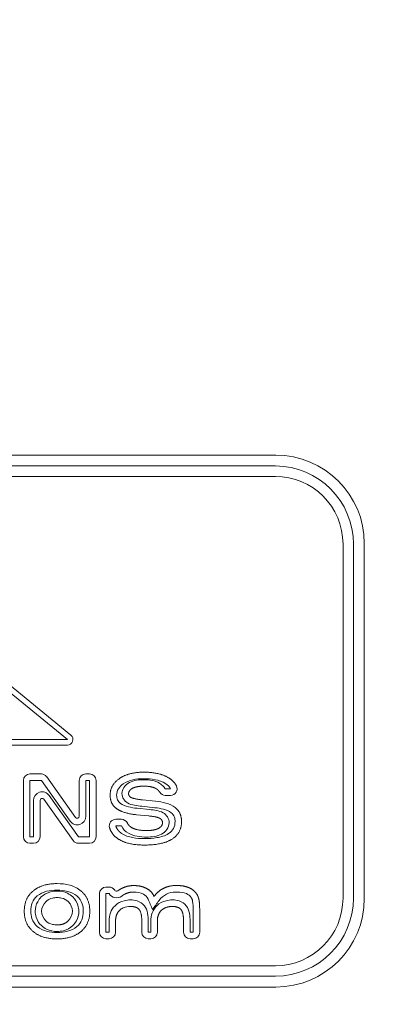
# Model space of a CAD drawing. Extents: x 0 to 276, y 0 to 91.
# Drawn here: x 200 to 200, y 61 to 64 of the extents above; entities that cross this region are included whole.
import ezdxf

# ---------------------------------------------------------------- set-up
doc = ezdxf.new("R2010")
doc.units = 0
doc.header["$LTSCALE"] = 0.125
doc.header["$MEASUREMENT"] = 0
doc.layers.add('LOGO', color=7, linetype='CONTINUOUS', lineweight=0)
doc.layers.add('SUBSTRATE', color=253, linetype='CONTINUOUS')

msp = doc.modelspace()

# ---------------------------------------------------------------- hatches: boundary and pattern name
at = {"layer": 'SUBSTRATE', "linetype": 'Continuous'}
h = msp.add_hatch(dxfattribs=at)
h.set_pattern_fill('AR-SAND', color=256, scale=0.25)
edge = h.paths.add_edge_path()
edge.add_line((263.9326, 88.8958), (140.3774, 88.8958))
edge.add_arc((140.3774, 85.4242), 3.4716, 90, 180)
edge.add_line((136.9058, 85.4242), (136.9058, 57.9242))
edge.add_arc((140.3774, 57.9242), 3.4716, 180, 270)
edge.add_line((140.3774, 54.4526), (263.9326, 54.4526))
edge.add_arc((263.9326, 57.9242), 3.4716, 270, 360)
edge.add_line((267.4042, 57.9242), (267.4042, 85.4242))
edge.add_arc((263.9326, 85.4242), 3.4716, 360, 450)
h.paths.add_polyline_path([(142.3099, 83.8225), (262.4346, 83.8225), (262.4346, 59.5726), (142.3099, 59.5726)], flags=16)

# ---------------------------------------------------------------- linework, layer by layer
at = {"layer": 'LOGO'}
for p, q in [((197.385, 62.736), (200.16, 62.736)), ((197.386, 62.7099), (200.159, 62.7099)), ((197.386, 62.6849), (200.159, 62.6849)), ((198.9694, 62.619), (199.6598, 62.0534)), ((198.9779, 62.6294), (199.6682, 62.0637)), ((200.3214, 62.5225), (200.3214, 61.6726)), ((200.3464, 62.5225), (200.3464, 61.6726)), ((200.3725, 61.6716), (200.3725, 62.5235)), ((199.6598, 62.0534), (199.4961, 62.0534)), ((199.6598, 62.04), (199.4961, 62.04)), ((199.5544, 61.8198), (199.5544, 61.955)), ((199.5701, 61.9706), (199.5974, 61.9706)), ((199.5701, 61.955), (199.5974, 61.955)), ((199.5701, 61.8198), (199.5701, 61.955)), ((199.5974, 61.955), (199.6666, 61.8571)), ((199.6102, 61.964), (199.6794, 61.8661)), ((199.6885, 61.869), (199.6885, 61.955)), ((199.7041, 61.9706), (199.7132, 61.9706)), ((199.7041, 61.955), (199.7132, 61.955)), ((199.7041, 61.869), (199.7041, 61.955)), ((199.7132, 61.955), (199.7132, 61.8198)), ((199.7288, 61.955), (199.7288, 61.8198)), ((199.8949, 61.9348), (199.9077, 61.9348)), ((199.5786, 61.907), (199.5786, 61.8198)), ((199.5942, 61.907), (199.5942, 61.8198)), ((199.6735, 61.8108), (199.6033, 61.9099)), ((199.6863, 61.8198), (199.6161, 61.9189)), ((199.8716, 61.9052), (199.8405, 61.9084)), ((199.8949, 61.9192), (199.9077, 61.9192)), ((199.8271, 61.8883), (199.857, 61.8853)), ((199.87, 61.8896), (199.8387, 61.8929)), ((199.7897, 61.8617), (199.7761, 61.8617)), ((199.8256, 61.8727), (199.8554, 61.8698)), ((199.7897, 61.8461), (199.7761, 61.8461)), ((199.5786, 61.8198), (199.5701, 61.8198)), ((199.7132, 61.8198), (199.6863, 61.8198)), ((199.5786, 61.8042), (199.5701, 61.8042)), ((199.7132, 61.8042), (199.6863, 61.8042)), ((199.76, 61.6991), (199.7525, 61.6991)), ((199.9243, 61.7027), (199.9193, 61.7027)), ((199.7369, 61.6834), (199.7369, 61.5905)), ((199.76, 61.6834), (199.7525, 61.6834)), ((199.7525, 61.6834), (199.7525, 61.5905)), ((199.9243, 61.6871), (199.9193, 61.6871)), ((199.9618, 61.5905), (199.9618, 61.6434)), ((199.9774, 61.5905), (199.9774, 61.6434)), ((199.7599, 61.5905), (199.7599, 61.6173)), ((199.7755, 61.5905), (199.7755, 61.6173)), ((199.8385, 61.6162), (199.8385, 61.5905)), ((199.8541, 61.6162), (199.8541, 61.5905)), ((199.8602, 61.5905), (199.8602, 61.6173)), ((199.8758, 61.5905), (199.8758, 61.6173)), ((199.9388, 61.6162), (199.9388, 61.5905)), ((199.9545, 61.6162), (199.9545, 61.5905)), ((199.7525, 61.5905), (199.7599, 61.5905)), ((199.7525, 61.5749), (199.7599, 61.5749)), ((199.8541, 61.5905), (199.8602, 61.5905)), ((199.8541, 61.5749), (199.8602, 61.5749)), ((199.9545, 61.5905), (199.9618, 61.5905)), ((199.9545, 61.5749), (199.9618, 61.5749)), ((200.159, 61.5102), (197.386, 61.5102)), ((200.159, 61.4852), (197.386, 61.4852)), ((200.16, 61.4591), (197.385, 61.4591))]:
    msp.add_line(p, q, dxfattribs=at)
for centre, radius, start, end in [((200.16, 62.5235), 0.2125, 0, 90), ((199.6598, 62.0534), 0.0134, 270, 50.6714), ((199.5701, 61.955), 0.0156, 90, 180), ((199.5974, 61.955), 0.0156, 35.2475, 90), ((199.7041, 61.955), 0.0156, 90, 180), ((199.7132, 61.955), 0.0156, 0, 90), ((199.9077, 61.9348), 0.0156, 270, 27.3082), ((199.5992, 61.907), 0.0206, 35.3202, 180), ((199.5992, 61.907), 0.005, 35.3202, 180), ((199.8949, 61.9348), 0.0156, 210.779, 270), ((199.6835, 61.869), 0.0206, 215.247, 0), ((199.6835, 61.869), 0.005, 215.247, 0), ((199.7761, 61.8461), 0.0156, 90, 196.666), ((199.7897, 61.8461), 0.0156, 25.0623, 90), ((199.5701, 61.8198), 0.0156, 180, 270), ((199.5786, 61.8198), 0.0156, 270, 0), ((199.6863, 61.8198), 0.0156, 215.32, 270), ((199.7132, 61.8198), 0.0156, 270, 0), ((199.7525, 61.6834), 0.0156, 90, 180), ((199.76, 61.6834), 0.0156, 30.3726, 90), ((199.7778, 61.6939), 0.0206, 210.373, 307.0426), ((199.7778, 61.6939), 0.005, 210.373, 307.0426), ((200.16, 61.6716), 0.2125, 270, 0), ((199.7525, 61.5905), 0.0156, 180, 270), ((199.7599, 61.5905), 0.0156, 270, 0), ((199.8541, 61.5905), 0.0156, 180, 270), ((199.8602, 61.5905), 0.0156, 270, 0), ((199.9545, 61.5905), 0.0156, 180, 270), ((199.9618, 61.5905), 0.0156, 270, 0)]:
    msp.add_arc(centre, radius, start, end, dxfattribs=at)
for centre, major_axis, ratio, start_param, end_param in [((200.1585, 62.5221), (-0.133, -0.1329), 0.997943, -3.92562, -2.35756), ((200.1585, 62.5221), (-0.1153, -0.1153), 0.997265, 2.35756, 3.92562), ((200.1585, 61.6731), (-0.1153, 0.1153), 0.997265, 2.35756, 3.92562), ((200.1585, 61.6731), (-0.133, 0.1329), 0.997943, -3.92562, -2.35756)]:
    msp.add_ellipse(centre, major_axis=major_axis, ratio=ratio, start_param=start_param, end_param=end_param, dxfattribs=at)
for points, degree in [([(199.7846, 61.9595), (199.7625, 61.944), (199.7625, 61.9195)], 2), ([(199.8431, 61.9749), (199.8067, 61.9749), (199.7846, 61.9595)], 2), ([(199.8091, 61.9501), (199.8198, 61.9556), (199.8319, 61.9569), (199.8437, 61.9569)], 3), ([(199.9044, 61.9604), (199.8823, 61.9749), (199.8431, 61.9749)], 2), ([(199.8437, 61.9569), (199.8566, 61.9569), (199.87, 61.9552), (199.8813, 61.9484)], 3), ([(199.9216, 61.942), (199.9161, 61.9527), (199.9044, 61.9604)], 2), ([(199.8066, 61.9235), (199.8074, 61.9316), (199.8163, 61.9363)], 2), ([(199.8163, 61.9363), (199.8261, 61.9413), (199.8437, 61.9413)], 2), ([(199.8437, 61.9413), (199.8629, 61.9413), (199.8731, 61.9351)], 2), ([(199.8731, 61.9351), (199.8785, 61.9318), (199.8814, 61.9268)], 2), ([(199.8813, 61.9484), (199.8868, 61.9451), (199.8916, 61.9404), (199.8949, 61.9348)], 3), ([(199.9077, 61.9348), (199.905, 61.94), (199.9007, 61.9441), (199.8958, 61.9473)], 3), ([(199.7625, 61.9195), (199.7625, 61.8988), (199.7778, 61.8875)], 2), ([(199.8123, 61.9143), (199.8072, 61.9173), (199.8066, 61.9235)], 2), ([(199.8405, 61.9084), (199.818, 61.9109), (199.8123, 61.9143)], 2), ([(199.7778, 61.8875), (199.7931, 61.8761), (199.8256, 61.8727)], 2), ([(199.9338, 61.8564), (199.9338, 61.878), (199.9188, 61.8899)], 2), ([(199.8554, 61.8698), (199.8754, 61.8678), (199.882, 61.8639)], 2), ([(199.882, 61.8639), (199.8879, 61.8605), (199.8885, 61.8535)], 2), ([(199.7611, 61.8416), (199.766, 61.8253), (199.7812, 61.8151)], 2), ([(199.8062, 61.8285), (199.7991, 61.8326), (199.7931, 61.8386), (199.7897, 61.8461)], 3), ([(199.8141, 61.842), (199.8069, 61.8462), (199.8038, 61.8527)], 2), ([(199.8503, 61.8347), (199.8266, 61.8347), (199.8141, 61.842)], 2), ([(199.8786, 61.84), (199.8686, 61.8347), (199.8503, 61.8347)], 2), ([(199.8885, 61.8535), (199.8878, 61.8449), (199.8786, 61.84)], 2), ([(199.9112, 61.8143), (199.9338, 61.8287), (199.9338, 61.8564)], 2), ([(199.7812, 61.8151), (199.8035, 61.7999), (199.845, 61.7999)], 2), ([(199.8503, 61.8191), (199.8352, 61.8192), (199.8195, 61.8208), (199.8062, 61.8285)], 3), ([(199.845, 61.7999), (199.8886, 61.7999), (199.9112, 61.8143)], 2), ([(199.8859, 61.8262), (199.875, 61.8205), (199.8625, 61.8191), (199.8503, 61.8191)], 3), ([(199.6351, 61.7074), (199.5985, 61.7074), (199.5775, 61.6896)], 2), ([(199.7929, 61.6971), (199.7866, 61.6943), (199.7808, 61.6899)], 2), ([(199.8189, 61.7027), (199.8051, 61.7027), (199.7929, 61.6971)], 2), ([(199.8498, 61.6958), (199.8369, 61.7027), (199.8189, 61.7027)], 2), ([(199.8679, 61.6766), (199.8627, 61.6889), (199.8498, 61.6958)], 2), ([(199.8905, 61.696), (199.8773, 61.6892), (199.8679, 61.6766)], 2), ([(199.9193, 61.7027), (199.9038, 61.7027), (199.8905, 61.696)], 2), ([(199.9518, 61.6975), (199.9399, 61.7027), (199.9243, 61.7027)], 2), ([(199.9701, 61.6827), (199.9636, 61.6923), (199.9518, 61.6975)], 2), ([(199.5775, 61.6896), (199.5564, 61.6719), (199.5564, 61.6411)], 2), ([(199.7137, 61.6411), (199.7137, 61.6719), (199.6927, 61.6896)], 2), ([(199.7994, 61.683), (199.7945, 61.6807), (199.7902, 61.6774)], 2), ([(199.8189, 61.6871), (199.8087, 61.6872), (199.7994, 61.683)], 2), ([(199.8424, 61.6821), (199.8352, 61.6859), (199.827, 61.6871), (199.8189, 61.6871)], 3), ([(199.9193, 61.6871), (199.9118, 61.6871), (199.9043, 61.6855), (199.8977, 61.6821)], 3), ([(199.9455, 61.6833), (199.9388, 61.6862), (199.9315, 61.6871), (199.9243, 61.6871)], 3), ([(199.957, 61.6741), (199.9543, 61.6783), (199.9501, 61.6813), (199.9455, 61.6833)], 3), ([(199.9604, 61.6655), (199.9595, 61.6701), (199.957, 61.6741)], 2), ([(199.9757, 61.6686), (199.974, 61.6768), (199.9701, 61.6827)], 2), ([(199.9774, 61.6434), (199.9774, 61.6606), (199.9757, 61.6686)], 2), ([(199.6082, 61.664), (199.6018, 61.658), (199.5985, 61.6495), (199.5981, 61.6409)], 3), ([(199.672, 61.6411), (199.6716, 61.6497), (199.6684, 61.6582), (199.662, 61.6641)], 3), ([(199.8116, 61.6525), (199.8264, 61.6525), (199.8325, 61.6448)], 2), ([(199.8325, 61.6448), (199.8385, 61.637), (199.8385, 61.6162)], 2), ([(199.8855, 61.6431), (199.8951, 61.6525), (199.9119, 61.6525)], 2), ([(199.9119, 61.6525), (199.9268, 61.6525), (199.9328, 61.6448)], 2), ([(199.9328, 61.6448), (199.9388, 61.637), (199.9388, 61.6162)], 2), ([(199.9618, 61.6434), (199.9617, 61.6507), (199.9617, 61.6582), (199.9604, 61.6655)], 3), ([(199.5564, 61.6411), (199.5564, 61.6103), (199.5776, 61.5925)], 2), ([(199.5981, 61.6409), (199.5985, 61.6323), (199.6018, 61.6238), (199.6082, 61.6179)], 3), ([(199.662, 61.6179), (199.6683, 61.624), (199.6716, 61.6325), (199.672, 61.6411)], 3), ([(199.6926, 61.5925), (199.7137, 61.6103), (199.7137, 61.6411)], 2), ([(199.7755, 61.6173), (199.7755, 61.6337), (199.7851, 61.6431)], 2), ([(199.8758, 61.6173), (199.8758, 61.6337), (199.8855, 61.6431)], 2), ([(199.6351, 61.6082), (199.6519, 61.6082), (199.662, 61.6179)], 2), ([(199.5776, 61.5925), (199.5987, 61.5746), (199.6351, 61.5746)], 2), ([(199.6351, 61.5746), (199.6716, 61.5746), (199.6926, 61.5925)], 2)]:
    msp.add_open_spline(points, degree=degree, dxfattribs=at)
for points, degree, knots in [([(199.8431, 61.9593), (199.8344, 61.9594), (199.8258, 61.9585), (199.8173, 61.9567), (199.8088, 61.9547), (199.8007, 61.9516), (199.7935, 61.9467)], 3, [0, 0, 0, 0, 0.000661004, 0.000661004, 0.000661004, 0.00132201, 0.00132201, 0.00132201, 0.00132201]), ([(199.8958, 61.9473), (199.8881, 61.9523), (199.8793, 61.9552), (199.8704, 61.9569), (199.8614, 61.9586), (199.8523, 61.9594), (199.8431, 61.9593)], 3, [0, 0, 0, 0, 0.00069216, 0.00069216, 0.00069216, 0.00138432, 0.00138432, 0.00138432, 0.00138432]), ([(199.7935, 61.9467), (199.7891, 61.9436), (199.7851, 61.9398), (199.7822, 61.9351), (199.7794, 61.9305), (199.7781, 61.9249), (199.7781, 61.9195)], 3, [0, 0, 0, 0, 0.000412263, 0.000412263, 0.000412263, 0.000824526, 0.000824526, 0.000824526, 0.000824526]), ([(199.7909, 61.9236), (199.7912, 61.9287), (199.7927, 61.9337), (199.7955, 61.9381), (199.7987, 61.9433), (199.8036, 61.9473), (199.8091, 61.9501)], 3, [0, 0, 0, 0, 0.000391913, 0.000391913, 0.000391913, 0.00086491, 0.00086491, 0.00086491, 0.00086491]), ([(199.7781, 61.9195), (199.7781, 61.9158), (199.7786, 61.912), (199.7801, 61.9086), (199.7816, 61.9051), (199.7841, 61.9022), (199.7871, 61.9)], 3, [0, 0, 0, 0, 0.000284079, 0.000284079, 0.000284079, 0.000568157, 0.000568157, 0.000568157, 0.000568157]), ([(199.8043, 61.9009), (199.8003, 61.9032), (199.797, 61.9065), (199.7947, 61.9105), (199.7924, 61.9145), (199.7912, 61.919), (199.7909, 61.9236)], 3, [0, 0, 0, 0, 0.000347871, 0.000347871, 0.000347871, 0.000695743, 0.000695743, 0.000695743, 0.000695743]), ([(199.8716, 61.9052), (199.8799, 61.9044), (199.8882, 61.9028), (199.8962, 61.9006), (199.9043, 61.8983), (199.9122, 61.895), (199.9188, 61.8899)], 3, [-0.00000006, -0.00000006, -0.00000006, -0.00000006, 0.000636651, 0.000636651, 0.000636651, 0.00127336, 0.00127336, 0.00127336, 0.00127336]), ([(199.7871, 61.9), (199.7928, 61.8958), (199.7996, 61.8936), (199.8064, 61.8918), (199.8132, 61.8901), (199.8201, 61.8889), (199.8271, 61.8883)], 3, [0, 0, 0, 0, 0.000533014, 0.000533014, 0.000533014, 0.00106603, 0.00106603, 0.00106603, 0.00106603]), ([(199.8387, 61.8929), (199.8328, 61.8935), (199.827, 61.8944), (199.8211, 61.8954), (199.8153, 61.8966), (199.8095, 61.8979), (199.8043, 61.9009)], 3, [0, 0, 0, 0, 0.000452135, 0.000452135, 0.000452135, 0.00090427, 0.00090427, 0.00090427, 0.00090427]), ([(199.857, 61.8853), (199.8626, 61.8848), (199.8683, 61.884), (199.8738, 61.8829), (199.8794, 61.8818), (199.8849, 61.8803), (199.8899, 61.8774)], 3, [0, 0, 0, 0, 0.000432952, 0.000432952, 0.000432952, 0.000865905, 0.000865905, 0.000865905, 0.000865905]), ([(199.9091, 61.8776), (199.9036, 61.8818), (199.897, 61.8842), (199.8903, 61.886), (199.8836, 61.8877), (199.8769, 61.8889), (199.87, 61.8896)], 3, [0, 0, 0, 0, 0.000523716, 0.000523716, 0.000523716, 0.00104743, 0.00104743, 0.00104743, 0.00104743]), ([(199.8899, 61.8774), (199.894, 61.875), (199.8977, 61.8715), (199.9001, 61.8673), (199.9027, 61.8631), (199.9039, 61.8584), (199.9042, 61.8535)], 3, [0, 0, 0, 0, 0.000369007, 0.000369007, 0.000369007, 0.000738014, 0.000738014, 0.000738014, 0.000738014]), ([(199.9182, 61.8564), (199.9183, 61.8599), (199.9178, 61.8634), (199.9168, 61.8668), (199.9154, 61.871), (199.9127, 61.8748), (199.9091, 61.8776)], 3, [0, 0, 0, 0, 0.000264186, 0.000264186, 0.000264186, 0.000603853, 0.000603853, 0.000603853, 0.000603853]), ([(199.7761, 61.8461), (199.7777, 61.8405), (199.7814, 61.8358), (199.785, 61.8312), (199.7899, 61.828)], 2, [0, 0, 0, 0.000292771, 0.000292771, 0.000585542, 0.000585542, 0.000585542]), ([(199.9042, 61.8535), (199.9038, 61.8477), (199.9021, 61.8421), (199.8988, 61.8373), (199.8956, 61.8326), (199.891, 61.8289), (199.8859, 61.8262)], 3, [0, 0, 0, 0, 0.000440047, 0.000440047, 0.000440047, 0.000880094, 0.000880094, 0.000880094, 0.000880094]), ([(199.9028, 61.8275), (199.9077, 61.8306), (199.912, 61.8347), (199.9146, 61.8398), (199.9172, 61.8449), (199.9182, 61.8507), (199.9182, 61.8564)], 3, [0, 0, 0, 0, 0.000440002, 0.000440002, 0.000440002, 0.000880005, 0.000880005, 0.000880005, 0.000880005]), ([(199.7899, 61.828), (199.7979, 61.8226), (199.8071, 61.8197), (199.8165, 61.8179), (199.8259, 61.8162), (199.8355, 61.8155), (199.845, 61.8155)], 3, [0, 0, 0, 0, 0.000722997, 0.000722997, 0.000722997, 0.00144599, 0.00144599, 0.00144599, 0.00144599]), ([(199.845, 61.8155), (199.855, 61.8155), (199.8649, 61.8162), (199.8748, 61.8177), (199.8845, 61.8194), (199.8943, 61.8221), (199.9028, 61.8275)], 3, [0, 0, 0, 0, 0.000757203, 0.000757203, 0.000757203, 0.00151441, 0.00151441, 0.00151441, 0.00151441]), ([(199.6351, 61.7074), (199.6454, 61.7073), (199.6558, 61.7063), (199.6657, 61.7036), (199.6757, 61.7008), (199.6848, 61.6963), (199.6927, 61.6896)], 3, [-0.00000006, -0.00000006, -0.00000006, -0.00000006, 0.000782783, 0.000782783, 0.000782783, 0.00156563, 0.00156563, 0.00156563, 0.00156563]), ([(199.5875, 61.6777), (199.5822, 61.6733), (199.578, 61.6675), (199.5755, 61.6611), (199.5731, 61.6547), (199.5719, 61.648), (199.572, 61.6411)], 3, [0, 0, 0, 0, 0.000524468, 0.000524468, 0.000524468, 0.00104894, 0.00104894, 0.00104894, 0.00104894]), ([(199.5875, 61.6777), (199.5822, 61.6733), (199.578, 61.6675), (199.5755, 61.6611), (199.5731, 61.6547), (199.5719, 61.648), (199.572, 61.6411)], 3, [0, 0, 0, 0, 0.000524468, 0.000524468, 0.000524468, 0.00104894, 0.00104894, 0.00104894, 0.00104894]), ([(199.5825, 61.6409), (199.5828, 61.6489), (199.5848, 61.6569), (199.5886, 61.6638), (199.5909, 61.6681), (199.5938, 61.6719), (199.5973, 61.6753)], 3, [0, 0, 0, 0, 0.000608925, 0.000608925, 0.000608925, 0.00097428, 0.00097428, 0.00097428, 0.00097428]), ([(199.6351, 61.6918), (199.6266, 61.6918), (199.6183, 61.6909), (199.6101, 61.6889), (199.6019, 61.6868), (199.594, 61.6832), (199.5875, 61.6777)], 3, [0, 0, 0, 0, 0.000646119, 0.000646119, 0.000646119, 0.00129224, 0.00129224, 0.00129224, 0.00129224]), ([(199.5973, 61.6753), (199.6035, 61.6813), (199.6114, 61.6855), (199.6197, 61.6876), (199.6248, 61.6888), (199.6299, 61.6894), (199.6351, 61.6894)], 3, [0, 0, 0, 0, 0.000658506, 0.000658506, 0.000658506, 0.00105361, 0.00105361, 0.00105361, 0.00105361]), ([(199.6351, 61.6738), (199.6314, 61.6738), (199.6278, 61.6734), (199.6242, 61.6726), (199.6183, 61.6712), (199.6126, 61.6683), (199.6082, 61.664)], 3, [-0.00000006, -0.00000006, -0.00000006, -0.00000006, 0.00028072, 0.00028072, 0.00028072, 0.000748687, 0.000748687, 0.000748687, 0.000748687]), ([(199.6826, 61.6777), (199.6761, 61.6832), (199.6685, 61.6867), (199.6603, 61.6888), (199.652, 61.6909), (199.6436, 61.6918), (199.6351, 61.6918)], 3, [0, 0, 0, 0, 0.000634531, 0.000634531, 0.000634531, 0.00126906, 0.00126906, 0.00126906, 0.00126906]), ([(199.6351, 61.6894), (199.6438, 61.6894), (199.6525, 61.6879), (199.6602, 61.6842), (199.6649, 61.6819), (199.6691, 61.679), (199.6729, 61.6754)], 3, [0, 0, 0, 0, 0.000656198, 0.000656198, 0.000656198, 0.00104992, 0.00104992, 0.00104992, 0.00104992]), ([(199.662, 61.6641), (199.6577, 61.6684), (199.652, 61.6712), (199.6461, 61.6726), (199.6425, 61.6734), (199.6388, 61.6738), (199.6351, 61.6738)], 3, [-0.00000006, -0.00000006, -0.00000006, -0.00000006, 0.000464975, 0.000464975, 0.000464975, 0.000743996, 0.000743996, 0.000743996, 0.000743996]), ([(199.6729, 61.6754), (199.6786, 61.6698), (199.6829, 61.6628), (199.6852, 61.6553), (199.6866, 61.6507), (199.6874, 61.646), (199.6876, 61.6411)], 3, [0, 0, 0, 0, 0.000606505, 0.000606505, 0.000606505, 0.000970408, 0.000970408, 0.000970408, 0.000970408]), ([(199.6981, 61.6411), (199.6981, 61.6471), (199.6973, 61.653), (199.6955, 61.6588), (199.6931, 61.6661), (199.6886, 61.6727), (199.6826, 61.6777)], 3, [0, 0, 0, 0, 0.000454625, 0.000454625, 0.000454625, 0.00103914, 0.00103914, 0.00103914, 0.00103914]), ([(199.8116, 61.6682), (199.817, 61.6683), (199.8224, 61.6675), (199.8277, 61.6659), (199.8343, 61.6639), (199.8405, 61.6599), (199.8448, 61.6544)], 3, [0, 0, 0, 0, 0.000412678, 0.000412678, 0.000412678, 0.000943265, 0.000943265, 0.000943265, 0.000943265]), ([(199.8642, 61.6453), (199.8606, 61.6536), (199.8571, 61.662), (199.8536, 61.6704), (199.8515, 61.6755), (199.8473, 61.6795), (199.8424, 61.6821)], 3, [0, 0, 0, 0, 0.000692322, 0.000692322, 0.000692322, 0.00110772, 0.00110772, 0.00110772, 0.00110772]), ([(199.8977, 61.6821), (199.8906, 61.6785), (199.8846, 61.6731), (199.8801, 61.6668), (199.8748, 61.6596), (199.8694, 61.6524), (199.8642, 61.6453)], 3, [0, 0, 0, 0, 0.000596534, 0.000596534, 0.000596534, 0.00127261, 0.00127261, 0.00127261, 0.00127261]), ([(199.9119, 61.6682), (199.9174, 61.6683), (199.9227, 61.6675), (199.928, 61.6659), (199.9347, 61.6639), (199.9409, 61.6599), (199.9451, 61.6544)], 3, [0, 0, 0, 0, 0.000412678, 0.000412678, 0.000412678, 0.000943265, 0.000943265, 0.000943265, 0.000943265]), ([(199.7599, 61.6173), (199.7598, 61.6241), (199.7609, 61.631), (199.7632, 61.6373), (199.7655, 61.6436), (199.7693, 61.6496), (199.7742, 61.6543)], 3, [0, 0, 0, 0, 0.000519395, 0.000519395, 0.000519395, 0.00103879, 0.00103879, 0.00103879, 0.00103879]), ([(199.7742, 61.6543), (199.7803, 61.6603), (199.7881, 61.6644), (199.7963, 61.6664), (199.8013, 61.6676), (199.8064, 61.6682), (199.8116, 61.6682)], 3, [0, 0, 0, 0, 0.000648461, 0.000648461, 0.000648461, 0.00103754, 0.00103754, 0.00103754, 0.00103754]), ([(199.8116, 61.6525), (199.8056, 61.6525), (199.7995, 61.6516), (199.794, 61.6492), (199.7907, 61.6477), (199.7877, 61.6457), (199.7851, 61.6431)], 3, [-0.00000006, -0.00000006, -0.00000006, -0.00000006, 0.000457157, 0.000457157, 0.000457157, 0.000731487, 0.000731487, 0.000731487, 0.000731487]), ([(199.8448, 61.6544), (199.8489, 61.649), (199.8512, 61.6427), (199.8525, 61.6361), (199.8536, 61.6295), (199.8542, 61.6229), (199.8541, 61.6162)], 3, [0, 0, 0, 0, 0.000503685, 0.000503685, 0.000503685, 0.00100737, 0.00100737, 0.00100737, 0.00100737]), ([(199.8602, 61.6173), (199.8602, 61.6241), (199.8612, 61.631), (199.8636, 61.6373), (199.8659, 61.6436), (199.8697, 61.6496), (199.8746, 61.6543)], 3, [0, 0, 0, 0, 0.000519395, 0.000519395, 0.000519395, 0.00103879, 0.00103879, 0.00103879, 0.00103879]), ([(199.8746, 61.6543), (199.8807, 61.6603), (199.8885, 61.6644), (199.8967, 61.6664), (199.9017, 61.6676), (199.9068, 61.6682), (199.9119, 61.6682)], 3, [0, 0, 0, 0, 0.000648461, 0.000648461, 0.000648461, 0.00103754, 0.00103754, 0.00103754, 0.00103754]), ([(199.9451, 61.6544), (199.9493, 61.649), (199.9515, 61.6427), (199.9528, 61.6361), (199.954, 61.6295), (199.9546, 61.6229), (199.9545, 61.6162)], 3, [0, 0, 0, 0, 0.000503685, 0.000503685, 0.000503685, 0.00100737, 0.00100737, 0.00100737, 0.00100737]), ([(199.572, 61.6411), (199.572, 61.635), (199.5729, 61.6291), (199.5747, 61.6233), (199.5771, 61.616), (199.5817, 61.6094), (199.5877, 61.6044)], 3, [0, 0, 0, 0, 0.000456474, 0.000456474, 0.000456474, 0.00104337, 0.00104337, 0.00104337, 0.00104337]), ([(199.5974, 61.6066), (199.5915, 61.6121), (199.5872, 61.6192), (199.5849, 61.6268), (199.5835, 61.6314), (199.5827, 61.6361), (199.5825, 61.6409)], 3, [0, 0, 0, 0, 0.000608819, 0.000608819, 0.000608819, 0.00097411, 0.00097411, 0.00097411, 0.00097411]), ([(199.6876, 61.6411), (199.6873, 61.6331), (199.6853, 61.6251), (199.6816, 61.6182), (199.6792, 61.6139), (199.6764, 61.6101), (199.6729, 61.6068)], 3, [0, 0, 0, 0, 0.000609519, 0.000609519, 0.000609519, 0.000975231, 0.000975231, 0.000975231, 0.000975231]), ([(199.6825, 61.6044), (199.6877, 61.6087), (199.6918, 61.6142), (199.6944, 61.6204), (199.6971, 61.627), (199.698, 61.634), (199.6981, 61.6411)], 3, [0, 0, 0, 0, 0.000510019, 0.000510019, 0.000510019, 0.00105294, 0.00105294, 0.00105294, 0.00105294]), ([(199.5877, 61.6044), (199.5942, 61.5989), (199.6018, 61.5953), (199.61, 61.5932), (199.6183, 61.5911), (199.6266, 61.5901), (199.6351, 61.5902)], 3, [0, 0, 0, 0, 0.00063593, 0.00063593, 0.00063593, 0.00127186, 0.00127186, 0.00127186, 0.00127186]), ([(199.6351, 61.5925), (199.6265, 61.5925), (199.6178, 61.5941), (199.6101, 61.5978), (199.6054, 61.6001), (199.6011, 61.603), (199.5974, 61.6066)], 3, [0, 0, 0, 0, 0.000657509, 0.000657509, 0.000657509, 0.00105201, 0.00105201, 0.00105201, 0.00105201]), ([(199.6082, 61.6179), (199.6126, 61.6136), (199.6183, 61.6107), (199.6242, 61.6094), (199.6278, 61.6086), (199.6314, 61.6082), (199.6351, 61.6082)], 3, [-0.00000006, -0.00000006, -0.00000006, -0.00000006, 0.000467034, 0.000467034, 0.000467034, 0.000747291, 0.000747291, 0.000747291, 0.000747291]), ([(199.6729, 61.6068), (199.6667, 61.6007), (199.6588, 61.5964), (199.6505, 61.5944), (199.6455, 61.5931), (199.6404, 61.5925), (199.6351, 61.5925)], 3, [0, 0, 0, 0, 0.000656582, 0.000656582, 0.000656582, 0.00105053, 0.00105053, 0.00105053, 0.00105053]), ([(199.6351, 61.5902), (199.6437, 61.5901), (199.652, 61.5911), (199.6601, 61.5931), (199.6683, 61.5953), (199.6761, 61.5989), (199.6825, 61.6044)], 3, [0, 0, 0, 0, 0.000643223, 0.000643223, 0.000643223, 0.00128645, 0.00128645, 0.00128645, 0.00128645])]:
    msp.add_open_spline(points, degree=degree, knots=knots, dxfattribs=at)

doc.saveas('drawing.dxf')
